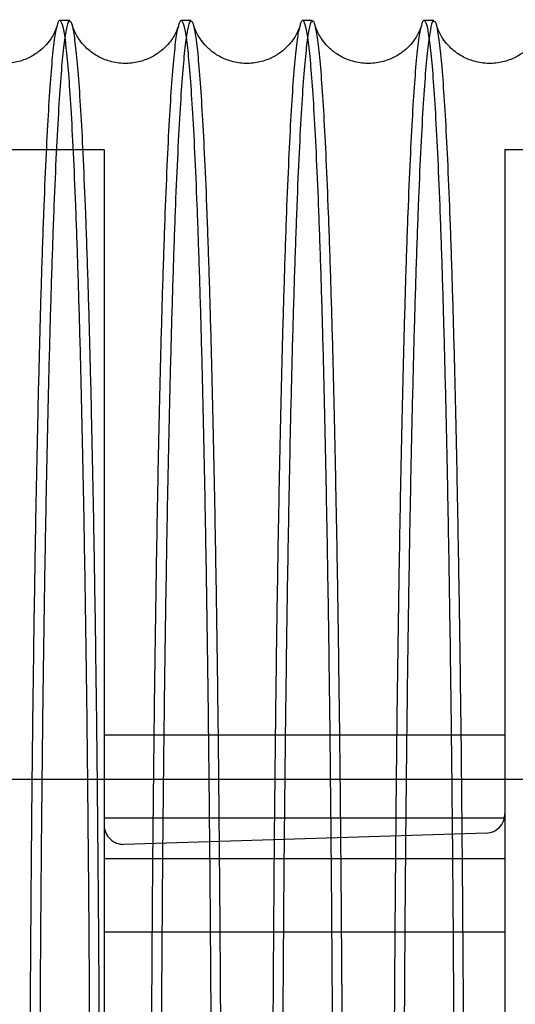
# Model space of a CAD drawing. Units: inches. Extents: x 0.3 to 10.6, y 0.2 to 8.2.
# Drawn here: x 6.9 to 7, y 5.9 to 6 of the extents above; entities that cross this region are included whole.
import ezdxf

# ---------------------------------------------------------------- set-up
doc = ezdxf.new("R2010")
doc.units = ezdxf.units.IN
doc.header["$MEASUREMENT"] = 0

msp = doc.modelspace()

# ---------------------------------------------------------------- linework, layer by layer
for p, q in [((6.92631, 6.01957), (6.92467, 6.01957)), ((6.92631, 6.01957), (6.92467, 6.01957)), ((6.94631, 6.01957), (6.94467, 6.01957)), ((6.94631, 6.01957), (6.94467, 6.01957)), ((6.9663, 6.01957), (6.96467, 6.01957)), ((6.9663, 6.01957), (6.96467, 6.01957)), ((6.9863, 6.01957), (6.98467, 6.01957)), ((6.9863, 6.01957), (6.98467, 6.01957)), ((6.93199, 5.99826), (6.68549, 5.99826)), ((6.93199, 5.99826), (6.68549, 5.99826)), ((6.93199, 5.99826), (6.93199, 5.61689)), ((6.99799, 5.99826), (6.99799, 5.61689)), ((7.06049, 5.99826), (6.99799, 5.99826)), ((7.06049, 5.99826), (6.99799, 5.99826)), ((6.99799, 5.90183), (6.93199, 5.90183)), ((6.99799, 5.90183), (6.93199, 5.90183)), ((9.05815, 5.89454), (5.25815, 5.89454)), ((6.99799, 5.88817), (6.93199, 5.88817)), ((6.99799, 5.88817), (6.93199, 5.88817)), ((6.99494, 5.8857), (6.93524, 5.88384)), ((6.99494, 5.8857), (6.93524, 5.88384)), ((6.93199, 5.88153), (6.99799, 5.88153)), ((6.93199, 5.88153), (6.99799, 5.88153)), ((6.93199, 5.86942), (6.99799, 5.86942)), ((6.93199, 5.86942), (6.99799, 5.86942))]:
    msp.add_line(p, q)
for centre, start, end in [((6.99484, 5.88885), 271.788, 0), ((6.93514, 5.88699), 180, 271.788)]:
    msp.add_arc(centre, 0.00315, start, end)
for points, knots in [([(6.92631, 6.01939), (6.92625, 6.01944), (6.92605, 6.01959), (6.92571, 6.01824), (6.92529, 6.01541), (6.92488, 6.01102), (6.92448, 6.00525), (6.92409, 5.998), (6.92371, 5.98938), (6.92336, 5.97954), (6.92303, 5.96851), (6.92272, 5.95622), (6.92243, 5.94286), (6.92218, 5.92866), (6.92195, 5.91362), (6.92175, 5.89768), (6.92159, 5.88084), (6.92145, 5.86338), (6.92136, 5.84522), (6.9213, 5.82657), (6.92129, 5.8139), (6.92128, 5.80757)], [0, 0, 0, 0, 0.0219315, 0.0764128, 0.130894, 0.1838414, 0.2367887, 0.2912746, 0.3457605, 0.3987023, 0.451644, 0.5061246, 0.5606052, 0.6135342, 0.6664632, 0.7209308, 0.7753983, 0.8306683, 0.8859383, 0.9429692, 1, 1, 1, 1]), ([(6.92631, 6.01939), (6.92625, 6.01944), (6.92605, 6.01959), (6.92571, 6.01824), (6.92529, 6.01541), (6.92488, 6.01102), (6.92448, 6.00525), (6.92409, 5.998), (6.92371, 5.98938), (6.92336, 5.97954), (6.92303, 5.96851), (6.92272, 5.95622), (6.92243, 5.94286), (6.92218, 5.92866), (6.92195, 5.91362), (6.92175, 5.89768), (6.92159, 5.88084), (6.92145, 5.86338), (6.92136, 5.84522), (6.9213, 5.82657), (6.92129, 5.8139), (6.92128, 5.80757)], [0, 0, 0, 0, 0.0219315, 0.0764128, 0.130894, 0.1838414, 0.2367887, 0.2912746, 0.3457605, 0.3987023, 0.451644, 0.5061246, 0.5606052, 0.6135342, 0.6664632, 0.7209308, 0.7753983, 0.8306683, 0.8859383, 0.9429692, 1, 1, 1, 1]), ([(6.92426, 6.01866), (6.92432, 6.01891), (6.92451, 6.01974), (6.92485, 6.01964), (6.92527, 6.01832), (6.92569, 6.01539), (6.9261, 6.01103), (6.92649, 6.00525), (6.92688, 5.998), (6.92725, 5.98938), (6.9276, 5.97954), (6.92793, 5.96851), (6.92824, 5.95622), (6.92853, 5.94285), (6.92878, 5.92867), (6.929, 5.91359), (6.92915, 5.90216), (6.92922, 5.89555), (6.92923, 5.89454)], [0, 0, 0, 0, 0.028053, 0.095601, 0.165111, 0.23462, 0.302173, 0.369726, 0.439242, 0.508758, 0.576304, 0.64385, 0.713359, 0.782868, 0.850398, 0.917928, 0.98742, 1, 1, 1, 1]), ([(6.92426, 6.01866), (6.92432, 6.01891), (6.92451, 6.01974), (6.92485, 6.01964), (6.92527, 6.01832), (6.92569, 6.01539), (6.9261, 6.01103), (6.92649, 6.00525), (6.92688, 5.998), (6.92725, 5.98938), (6.9276, 5.97954), (6.92793, 5.96851), (6.92824, 5.95622), (6.92853, 5.94285), (6.92878, 5.92867), (6.929, 5.91359), (6.92915, 5.90216), (6.92922, 5.89555), (6.92923, 5.89454)], [0, 0, 0, 0, 0.028053, 0.095601, 0.165111, 0.23462, 0.302173, 0.369726, 0.439242, 0.508758, 0.576304, 0.64385, 0.713359, 0.782868, 0.850398, 0.917928, 0.98742, 1, 1, 1, 1]), ([(6.93087, 5.89454), (6.93087, 5.89482), (6.93081, 5.90054), (6.93068, 5.91117), (6.93046, 5.92638), (6.93021, 5.94083), (6.92993, 5.95433), (6.92963, 5.96666), (6.9293, 5.97789), (6.92895, 5.988), (6.92858, 5.99681), (6.9282, 6.00419), (6.9278, 6.01021), (6.92739, 6.01484), (6.92697, 6.01792), (6.92661, 6.01947), (6.92639, 6.01941), (6.92631, 6.01939)], [0, 0, 0, 0, 0.0037032, 0.0760867, 0.1484703, 0.2229558, 0.2974414, 0.3698418, 0.4422423, 0.516745, 0.5912478, 0.6636679, 0.7360879, 0.810611, 0.8851341, 0.9575702, 1, 1, 1, 1]), ([(6.93087, 5.89454), (6.93087, 5.89482), (6.93081, 5.90054), (6.93068, 5.91117), (6.93046, 5.92638), (6.93021, 5.94083), (6.92993, 5.95433), (6.92963, 5.96666), (6.9293, 5.97789), (6.92895, 5.988), (6.92858, 5.99681), (6.9282, 6.00419), (6.9278, 6.01021), (6.92739, 6.01484), (6.92697, 6.01792), (6.92661, 6.01947), (6.92639, 6.01941), (6.92631, 6.01939)], [0, 0, 0, 0, 0.0037032, 0.0760867, 0.1484703, 0.2229558, 0.2974414, 0.3698418, 0.4422423, 0.516745, 0.5912478, 0.6636679, 0.7360879, 0.810611, 0.8851341, 0.9575702, 1, 1, 1, 1]), ([(6.94631, 6.01939), (6.94625, 6.01944), (6.94605, 6.01959), (6.9457, 6.01824), (6.94528, 6.01541), (6.94488, 6.01102), (6.94448, 6.00525), (6.94409, 5.998), (6.94371, 5.98938), (6.94336, 5.97954), (6.94303, 5.96851), (6.94272, 5.95622), (6.94243, 5.94286), (6.94218, 5.92866), (6.94195, 5.91362), (6.94175, 5.89768), (6.94158, 5.88084), (6.94145, 5.86338), (6.94135, 5.84522), (6.94129, 5.82657), (6.94128, 5.8139), (6.94128, 5.80757)], [0, 0, 0, 0, 0.021932, 0.076413, 0.130894, 0.183841, 0.236789, 0.291275, 0.345761, 0.398702, 0.451644, 0.506125, 0.560605, 0.613534, 0.666463, 0.720931, 0.775398, 0.830668, 0.885938, 0.942969, 1, 1, 1, 1]), ([(6.94631, 6.01939), (6.94625, 6.01944), (6.94605, 6.01959), (6.9457, 6.01824), (6.94528, 6.01541), (6.94488, 6.01102), (6.94448, 6.00525), (6.94409, 5.998), (6.94371, 5.98938), (6.94336, 5.97954), (6.94303, 5.96851), (6.94272, 5.95622), (6.94243, 5.94286), (6.94218, 5.92866), (6.94195, 5.91362), (6.94175, 5.89768), (6.94158, 5.88084), (6.94145, 5.86338), (6.94135, 5.84522), (6.94129, 5.82657), (6.94128, 5.8139), (6.94128, 5.80757)], [0, 0, 0, 0, 0.021932, 0.076413, 0.130894, 0.183841, 0.236789, 0.291275, 0.345761, 0.398702, 0.451644, 0.506125, 0.560605, 0.613534, 0.666463, 0.720931, 0.775398, 0.830668, 0.885938, 0.942969, 1, 1, 1, 1]), ([(6.94426, 6.01866), (6.94431, 6.01891), (6.94451, 6.01974), (6.94485, 6.01964), (6.94527, 6.01832), (6.94569, 6.01539), (6.94609, 6.01103), (6.94649, 6.00525), (6.94688, 5.998), (6.94725, 5.98938), (6.9476, 5.97954), (6.94793, 5.96851), (6.94824, 5.95622), (6.94852, 5.94285), (6.94878, 5.92867), (6.949, 5.91359), (6.94915, 5.90216), (6.94921, 5.89555), (6.94922, 5.89454)], [0, 0, 0, 0, 0.028053, 0.095601, 0.165111, 0.23462, 0.302173, 0.369726, 0.439242, 0.508758, 0.576304, 0.64385, 0.713359, 0.782868, 0.850398, 0.917928, 0.98742, 1, 1, 1, 1]), ([(6.94426, 6.01866), (6.94431, 6.01891), (6.94451, 6.01974), (6.94485, 6.01964), (6.94527, 6.01832), (6.94569, 6.01539), (6.94609, 6.01103), (6.94649, 6.00525), (6.94688, 5.998), (6.94725, 5.98938), (6.9476, 5.97954), (6.94793, 5.96851), (6.94824, 5.95622), (6.94852, 5.94285), (6.94878, 5.92867), (6.949, 5.91359), (6.94915, 5.90216), (6.94921, 5.89555), (6.94922, 5.89454)], [0, 0, 0, 0, 0.028053, 0.095601, 0.165111, 0.23462, 0.302173, 0.369726, 0.439242, 0.508758, 0.576304, 0.64385, 0.713359, 0.782868, 0.850398, 0.917928, 0.98742, 1, 1, 1, 1]), ([(6.95087, 5.89454), (6.95087, 5.89482), (6.95081, 5.90054), (6.95068, 5.91117), (6.95046, 5.92638), (6.95021, 5.94083), (6.94993, 5.95433), (6.94962, 5.96666), (6.9493, 5.97789), (6.94895, 5.988), (6.94858, 5.99681), (6.94819, 6.00419), (6.9478, 6.01021), (6.94739, 6.01484), (6.94697, 6.01792), (6.94661, 6.01947), (6.94639, 6.01941), (6.94631, 6.01939)], [0, 0, 0, 0, 0.003703, 0.076087, 0.14847, 0.222956, 0.297441, 0.369842, 0.442242, 0.516745, 0.591248, 0.663668, 0.736088, 0.810611, 0.885134, 0.95757, 1, 1, 1, 1]), ([(6.95087, 5.89454), (6.95087, 5.89482), (6.95081, 5.90054), (6.95068, 5.91117), (6.95046, 5.92638), (6.95021, 5.94083), (6.94993, 5.95433), (6.94962, 5.96666), (6.9493, 5.97789), (6.94895, 5.988), (6.94858, 5.99681), (6.94819, 6.00419), (6.9478, 6.01021), (6.94739, 6.01484), (6.94697, 6.01792), (6.94661, 6.01947), (6.94639, 6.01941), (6.94631, 6.01939)], [0, 0, 0, 0, 0.003703, 0.076087, 0.14847, 0.222956, 0.297441, 0.369842, 0.442242, 0.516745, 0.591248, 0.663668, 0.736088, 0.810611, 0.885134, 0.95757, 1, 1, 1, 1]), ([(6.9663, 6.01939), (6.96625, 6.01944), (6.96604, 6.01959), (6.9657, 6.01824), (6.96528, 6.01541), (6.96487, 6.01102), (6.96447, 6.00525), (6.96408, 5.998), (6.96371, 5.98938), (6.96336, 5.97954), (6.96302, 5.96851), (6.96271, 5.95622), (6.96243, 5.94286), (6.96217, 5.92866), (6.96195, 5.91362), (6.96175, 5.89768), (6.96158, 5.88084), (6.96145, 5.86338), (6.96135, 5.84522), (6.96129, 5.82657), (6.96128, 5.8139), (6.96128, 5.80757)], [0, 0, 0, 0, 0.021932, 0.076413, 0.130894, 0.183841, 0.236789, 0.291275, 0.345761, 0.398702, 0.451644, 0.506125, 0.560605, 0.613534, 0.666463, 0.720931, 0.775398, 0.830668, 0.885938, 0.942969, 1, 1, 1, 1]), ([(6.9663, 6.01939), (6.96625, 6.01944), (6.96604, 6.01959), (6.9657, 6.01824), (6.96528, 6.01541), (6.96487, 6.01102), (6.96447, 6.00525), (6.96408, 5.998), (6.96371, 5.98938), (6.96336, 5.97954), (6.96302, 5.96851), (6.96271, 5.95622), (6.96243, 5.94286), (6.96217, 5.92866), (6.96195, 5.91362), (6.96175, 5.89768), (6.96158, 5.88084), (6.96145, 5.86338), (6.96135, 5.84522), (6.96129, 5.82657), (6.96128, 5.8139), (6.96128, 5.80757)], [0, 0, 0, 0, 0.021932, 0.076413, 0.130894, 0.183841, 0.236789, 0.291275, 0.345761, 0.398702, 0.451644, 0.506125, 0.560605, 0.613534, 0.666463, 0.720931, 0.775398, 0.830668, 0.885938, 0.942969, 1, 1, 1, 1]), ([(6.96425, 6.01866), (6.96431, 6.01891), (6.96451, 6.01974), (6.96484, 6.01964), (6.96527, 6.01832), (6.96568, 6.01539), (6.96609, 6.01103), (6.96649, 6.00525), (6.96687, 5.998), (6.96725, 5.98938), (6.9676, 5.97954), (6.96793, 5.96851), (6.96824, 5.95622), (6.96852, 5.94285), (6.96878, 5.92867), (6.969, 5.91359), (6.96915, 5.90216), (6.96921, 5.89555), (6.96922, 5.89454)], [0, 0, 0, 0, 0.028053, 0.095601, 0.165111, 0.23462, 0.302173, 0.369726, 0.439242, 0.508758, 0.576304, 0.64385, 0.713359, 0.782868, 0.850398, 0.917928, 0.98742, 1, 1, 1, 1]), ([(6.96425, 6.01866), (6.96431, 6.01891), (6.96451, 6.01974), (6.96484, 6.01964), (6.96527, 6.01832), (6.96568, 6.01539), (6.96609, 6.01103), (6.96649, 6.00525), (6.96687, 5.998), (6.96725, 5.98938), (6.9676, 5.97954), (6.96793, 5.96851), (6.96824, 5.95622), (6.96852, 5.94285), (6.96878, 5.92867), (6.969, 5.91359), (6.96915, 5.90216), (6.96921, 5.89555), (6.96922, 5.89454)], [0, 0, 0, 0, 0.028053, 0.095601, 0.165111, 0.23462, 0.302173, 0.369726, 0.439242, 0.508758, 0.576304, 0.64385, 0.713359, 0.782868, 0.850398, 0.917928, 0.98742, 1, 1, 1, 1]), ([(6.97087, 5.89454), (6.97086, 5.89482), (6.97081, 5.90054), (6.97067, 5.91117), (6.97046, 5.92638), (6.9702, 5.94083), (6.96992, 5.95433), (6.96962, 5.96666), (6.96929, 5.97789), (6.96894, 5.988), (6.96857, 5.99681), (6.96819, 6.00419), (6.9678, 6.01021), (6.96739, 6.01484), (6.96697, 6.01792), (6.9666, 6.01947), (6.96638, 6.01941), (6.9663, 6.01939)], [0, 0, 0, 0, 0.0037032, 0.0760867, 0.1484703, 0.2229558, 0.2974414, 0.3698418, 0.4422423, 0.516745, 0.5912478, 0.6636679, 0.7360879, 0.810611, 0.8851341, 0.9575702, 1, 1, 1, 1]), ([(6.97087, 5.89454), (6.97086, 5.89482), (6.97081, 5.90054), (6.97067, 5.91117), (6.97046, 5.92638), (6.9702, 5.94083), (6.96992, 5.95433), (6.96962, 5.96666), (6.96929, 5.97789), (6.96894, 5.988), (6.96857, 5.99681), (6.96819, 6.00419), (6.9678, 6.01021), (6.96739, 6.01484), (6.96697, 6.01792), (6.9666, 6.01947), (6.96638, 6.01941), (6.9663, 6.01939)], [0, 0, 0, 0, 0.0037032, 0.0760867, 0.1484703, 0.2229558, 0.2974414, 0.3698418, 0.4422423, 0.516745, 0.5912478, 0.6636679, 0.7360879, 0.810611, 0.8851341, 0.9575702, 1, 1, 1, 1]), ([(6.9863, 6.01939), (6.98624, 6.01944), (6.98604, 6.01959), (6.9857, 6.01824), (6.98528, 6.01541), (6.98487, 6.01102), (6.98447, 6.00525), (6.98408, 5.998), (6.98371, 5.98938), (6.98335, 5.97954), (6.98302, 5.96851), (6.98271, 5.95622), (6.98242, 5.94286), (6.98217, 5.92866), (6.98194, 5.91362), (6.98175, 5.89768), (6.98158, 5.88084), (6.98145, 5.86338), (6.98135, 5.84522), (6.98129, 5.82657), (6.98128, 5.8139), (6.98127, 5.80757)], [0, 0, 0, 0, 0.021932, 0.076413, 0.130894, 0.183841, 0.236789, 0.291275, 0.345761, 0.398702, 0.451644, 0.506125, 0.560605, 0.613534, 0.666463, 0.720931, 0.775398, 0.830668, 0.885938, 0.942969, 1, 1, 1, 1]), ([(6.9863, 6.01939), (6.98624, 6.01944), (6.98604, 6.01959), (6.9857, 6.01824), (6.98528, 6.01541), (6.98487, 6.01102), (6.98447, 6.00525), (6.98408, 5.998), (6.98371, 5.98938), (6.98335, 5.97954), (6.98302, 5.96851), (6.98271, 5.95622), (6.98242, 5.94286), (6.98217, 5.92866), (6.98194, 5.91362), (6.98175, 5.89768), (6.98158, 5.88084), (6.98145, 5.86338), (6.98135, 5.84522), (6.98129, 5.82657), (6.98128, 5.8139), (6.98127, 5.80757)], [0, 0, 0, 0, 0.021932, 0.076413, 0.130894, 0.183841, 0.236789, 0.291275, 0.345761, 0.398702, 0.451644, 0.506125, 0.560605, 0.613534, 0.666463, 0.720931, 0.775398, 0.830668, 0.885938, 0.942969, 1, 1, 1, 1]), ([(6.98425, 6.01866), (6.98431, 6.01891), (6.9845, 6.01974), (6.98484, 6.01964), (6.98526, 6.01832), (6.98568, 6.01539), (6.98609, 6.01103), (6.98648, 6.00525), (6.98687, 5.998), (6.98724, 5.98938), (6.98759, 5.97954), (6.98792, 5.96851), (6.98823, 5.95622), (6.98852, 5.94285), (6.98877, 5.92867), (6.989, 5.91359), (6.98914, 5.90216), (6.98921, 5.89555), (6.98922, 5.89454)], [0, 0, 0, 0, 0.028053, 0.095601, 0.165111, 0.23462, 0.302173, 0.369726, 0.439242, 0.508758, 0.576304, 0.64385, 0.713359, 0.782868, 0.850398, 0.917928, 0.98742, 1, 1, 1, 1]), ([(6.98425, 6.01866), (6.98431, 6.01891), (6.9845, 6.01974), (6.98484, 6.01964), (6.98526, 6.01832), (6.98568, 6.01539), (6.98609, 6.01103), (6.98648, 6.00525), (6.98687, 5.998), (6.98724, 5.98938), (6.98759, 5.97954), (6.98792, 5.96851), (6.98823, 5.95622), (6.98852, 5.94285), (6.98877, 5.92867), (6.989, 5.91359), (6.98914, 5.90216), (6.98921, 5.89555), (6.98922, 5.89454)], [0, 0, 0, 0, 0.028053, 0.095601, 0.165111, 0.23462, 0.302173, 0.369726, 0.439242, 0.508758, 0.576304, 0.64385, 0.713359, 0.782868, 0.850398, 0.917928, 0.98742, 1, 1, 1, 1]), ([(6.99086, 5.89454), (6.99086, 5.89482), (6.99081, 5.90054), (6.99067, 5.91117), (6.99045, 5.92638), (6.9902, 5.94083), (6.98992, 5.95433), (6.98962, 5.96666), (6.98929, 5.97789), (6.98894, 5.988), (6.98857, 5.99681), (6.98819, 6.00419), (6.98779, 6.01021), (6.98738, 6.01484), (6.98696, 6.01792), (6.9866, 6.01947), (6.98638, 6.01941), (6.9863, 6.01939)], [0, 0, 0, 0, 0.0037032, 0.0760867, 0.1484703, 0.2229558, 0.2974414, 0.3698418, 0.4422423, 0.516745, 0.5912478, 0.6636679, 0.7360879, 0.810611, 0.8851341, 0.9575702, 1, 1, 1, 1]), ([(6.99086, 5.89454), (6.99086, 5.89482), (6.99081, 5.90054), (6.99067, 5.91117), (6.99045, 5.92638), (6.9902, 5.94083), (6.98992, 5.95433), (6.98962, 5.96666), (6.98929, 5.97789), (6.98894, 5.988), (6.98857, 5.99681), (6.98819, 6.00419), (6.98779, 6.01021), (6.98738, 6.01484), (6.98696, 6.01792), (6.9866, 6.01947), (6.98638, 6.01941), (6.9863, 6.01939)], [0, 0, 0, 0, 0.0037032, 0.0760867, 0.1484703, 0.2229558, 0.2974414, 0.3698418, 0.4422423, 0.516745, 0.5912478, 0.6636679, 0.7360879, 0.810611, 0.8851341, 0.9575702, 1, 1, 1, 1]), ([(6.92421, 6.01867), (6.9242, 6.01863), (6.92418, 6.01854), (6.92402, 6.01809), (6.92368, 6.01736), (6.92314, 6.01645), (6.9223, 6.01541), (6.9211, 6.01431), (6.91945, 6.01331), (6.91737, 6.01262), (6.91501, 6.01243), (6.91268, 6.01285), (6.91067, 6.01377), (6.90914, 6.01493), (6.90808, 6.01612), (6.90741, 6.01716), (6.90701, 6.01799), (6.90682, 6.01851), (6.90679, 6.01862), (6.90678, 6.01867)], [0, 0, 0, 0, 0.056438, 0.13252, 0.194139, 0.246662, 0.295182, 0.344093, 0.396215, 0.452374, 0.511716, 0.573065, 0.62991, 0.6846, 0.737892, 0.793005, 0.856509, 0.935768, 1, 1, 1, 1]), ([(6.92421, 6.01867), (6.9242, 6.01863), (6.92418, 6.01854), (6.92402, 6.01809), (6.92368, 6.01736), (6.92314, 6.01645), (6.9223, 6.01541), (6.9211, 6.01431), (6.91945, 6.01331), (6.91737, 6.01262), (6.91501, 6.01243), (6.91268, 6.01285), (6.91067, 6.01377), (6.90914, 6.01493), (6.90808, 6.01612), (6.90741, 6.01716), (6.90701, 6.01799), (6.90682, 6.01851), (6.90679, 6.01862), (6.90678, 6.01867)], [0, 0, 0, 0, 0.056438, 0.13252, 0.194139, 0.246662, 0.295182, 0.344093, 0.396215, 0.452374, 0.511716, 0.573065, 0.62991, 0.6846, 0.737892, 0.793005, 0.856509, 0.935768, 1, 1, 1, 1]), ([(6.9197, 5.80757), (6.91971, 5.81391), (6.91972, 5.82613), (6.91977, 5.84408), (6.91986, 5.86148), (6.91999, 5.87866), (6.92014, 5.89532), (6.92033, 5.91121), (6.92055, 5.92637), (6.9208, 5.94083), (6.92108, 5.95433), (6.92138, 5.96666), (6.9217, 5.97789), (6.92205, 5.988), (6.92242, 5.99681), (6.9228, 6.00419), (6.92319, 6.01022), (6.9236, 6.01479), (6.92396, 6.01767), (6.92418, 6.0184), (6.92426, 6.01866)], [0, 0, 0, 0, 0.060319, 0.116185, 0.17205, 0.229539, 0.287027, 0.342893, 0.398758, 0.456246, 0.513734, 0.569612, 0.625491, 0.682992, 0.740493, 0.796386, 0.852279, 0.909796, 0.967312, 1, 1, 1, 1]), ([(6.9197, 5.80757), (6.91971, 5.81391), (6.91972, 5.82613), (6.91977, 5.84408), (6.91986, 5.86148), (6.91999, 5.87866), (6.92014, 5.89532), (6.92033, 5.91121), (6.92055, 5.92637), (6.9208, 5.94083), (6.92108, 5.95433), (6.92138, 5.96666), (6.9217, 5.97789), (6.92205, 5.988), (6.92242, 5.99681), (6.9228, 6.00419), (6.92319, 6.01022), (6.9236, 6.01479), (6.92396, 6.01767), (6.92418, 6.0184), (6.92426, 6.01866)], [0, 0, 0, 0, 0.060319, 0.116185, 0.17205, 0.229539, 0.287027, 0.342893, 0.398758, 0.456246, 0.513734, 0.569612, 0.625491, 0.682992, 0.740493, 0.796386, 0.852279, 0.909796, 0.967312, 1, 1, 1, 1]), ([(6.94421, 6.01867), (6.9442, 6.01863), (6.94417, 6.01854), (6.94401, 6.01809), (6.94368, 6.01736), (6.94313, 6.01645), (6.9423, 6.01541), (6.94109, 6.01431), (6.93944, 6.01331), (6.93737, 6.01262), (6.93501, 6.01243), (6.93268, 6.01285), (6.93067, 6.01377), (6.92914, 6.01493), (6.92808, 6.01612), (6.9274, 6.01716), (6.92701, 6.01799), (6.92682, 6.01851), (6.92679, 6.01862), (6.92678, 6.01867)], [0, 0, 0, 0, 0.056438, 0.13252, 0.194139, 0.246662, 0.295182, 0.344093, 0.396215, 0.452374, 0.511716, 0.573065, 0.62991, 0.6846, 0.737892, 0.793005, 0.856509, 0.935768, 1, 1, 1, 1]), ([(6.94421, 6.01867), (6.9442, 6.01863), (6.94417, 6.01854), (6.94401, 6.01809), (6.94368, 6.01736), (6.94313, 6.01645), (6.9423, 6.01541), (6.94109, 6.01431), (6.93944, 6.01331), (6.93737, 6.01262), (6.93501, 6.01243), (6.93268, 6.01285), (6.93067, 6.01377), (6.92914, 6.01493), (6.92808, 6.01612), (6.9274, 6.01716), (6.92701, 6.01799), (6.92682, 6.01851), (6.92679, 6.01862), (6.92678, 6.01867)], [0, 0, 0, 0, 0.056438, 0.13252, 0.194139, 0.246662, 0.295182, 0.344093, 0.396215, 0.452374, 0.511716, 0.573065, 0.62991, 0.6846, 0.737892, 0.793005, 0.856509, 0.935768, 1, 1, 1, 1]), ([(6.9397, 5.80757), (6.93971, 5.81391), (6.93971, 5.82613), (6.93977, 5.84408), (6.93986, 5.86148), (6.93998, 5.87866), (6.94014, 5.89532), (6.94033, 5.91121), (6.94055, 5.92637), (6.9408, 5.94083), (6.94107, 5.95433), (6.94137, 5.96666), (6.9417, 5.97789), (6.94205, 5.988), (6.94241, 5.99681), (6.94279, 6.00419), (6.94319, 6.01022), (6.9436, 6.01479), (6.94395, 6.01767), (6.94418, 6.0184), (6.94426, 6.01866)], [0, 0, 0, 0, 0.060319, 0.116185, 0.17205, 0.229539, 0.287027, 0.342893, 0.398758, 0.456246, 0.513734, 0.569612, 0.625491, 0.682992, 0.740493, 0.796386, 0.852279, 0.909796, 0.967312, 1, 1, 1, 1]), ([(6.9397, 5.80757), (6.93971, 5.81391), (6.93971, 5.82613), (6.93977, 5.84408), (6.93986, 5.86148), (6.93998, 5.87866), (6.94014, 5.89532), (6.94033, 5.91121), (6.94055, 5.92637), (6.9408, 5.94083), (6.94107, 5.95433), (6.94137, 5.96666), (6.9417, 5.97789), (6.94205, 5.988), (6.94241, 5.99681), (6.94279, 6.00419), (6.94319, 6.01022), (6.9436, 6.01479), (6.94395, 6.01767), (6.94418, 6.0184), (6.94426, 6.01866)], [0, 0, 0, 0, 0.060319, 0.116185, 0.17205, 0.229539, 0.287027, 0.342893, 0.398758, 0.456246, 0.513734, 0.569612, 0.625491, 0.682992, 0.740493, 0.796386, 0.852279, 0.909796, 0.967312, 1, 1, 1, 1]), ([(6.96421, 6.01867), (6.9642, 6.01863), (6.96417, 6.01854), (6.96401, 6.01809), (6.96368, 6.01736), (6.96313, 6.01645), (6.9623, 6.01541), (6.96109, 6.01431), (6.95944, 6.01331), (6.95736, 6.01262), (6.955, 6.01243), (6.95268, 6.01285), (6.95067, 6.01377), (6.94913, 6.01493), (6.94808, 6.01612), (6.9474, 6.01716), (6.947, 6.01799), (6.94681, 6.01851), (6.94679, 6.01862), (6.94677, 6.01867)], [0, 0, 0, 0, 0.056438, 0.13252, 0.194139, 0.246662, 0.295182, 0.344093, 0.396215, 0.452374, 0.511716, 0.573065, 0.62991, 0.6846, 0.737892, 0.793005, 0.856509, 0.935768, 1, 1, 1, 1]), ([(6.96421, 6.01867), (6.9642, 6.01863), (6.96417, 6.01854), (6.96401, 6.01809), (6.96368, 6.01736), (6.96313, 6.01645), (6.9623, 6.01541), (6.96109, 6.01431), (6.95944, 6.01331), (6.95736, 6.01262), (6.955, 6.01243), (6.95268, 6.01285), (6.95067, 6.01377), (6.94913, 6.01493), (6.94808, 6.01612), (6.9474, 6.01716), (6.947, 6.01799), (6.94681, 6.01851), (6.94679, 6.01862), (6.94677, 6.01867)], [0, 0, 0, 0, 0.056438, 0.13252, 0.194139, 0.246662, 0.295182, 0.344093, 0.396215, 0.452374, 0.511716, 0.573065, 0.62991, 0.6846, 0.737892, 0.793005, 0.856509, 0.935768, 1, 1, 1, 1]), ([(6.9597, 5.80757), (6.9597, 5.81391), (6.95971, 5.82613), (6.95977, 5.84408), (6.95986, 5.86148), (6.95998, 5.87866), (6.96014, 5.89532), (6.96032, 5.91121), (6.96054, 5.92637), (6.96079, 5.94083), (6.96107, 5.95433), (6.96137, 5.96666), (6.9617, 5.97789), (6.96204, 5.988), (6.96241, 5.99681), (6.96279, 6.00419), (6.96318, 6.01022), (6.96359, 6.01479), (6.96395, 6.01767), (6.96417, 6.0184), (6.96425, 6.01866)], [0, 0, 0, 0, 0.060319, 0.116185, 0.17205, 0.229539, 0.287027, 0.342893, 0.398758, 0.456246, 0.513734, 0.569612, 0.625491, 0.682992, 0.740493, 0.796386, 0.852279, 0.909796, 0.967312, 1, 1, 1, 1]), ([(6.9597, 5.80757), (6.9597, 5.81391), (6.95971, 5.82613), (6.95977, 5.84408), (6.95986, 5.86148), (6.95998, 5.87866), (6.96014, 5.89532), (6.96032, 5.91121), (6.96054, 5.92637), (6.96079, 5.94083), (6.96107, 5.95433), (6.96137, 5.96666), (6.9617, 5.97789), (6.96204, 5.988), (6.96241, 5.99681), (6.96279, 6.00419), (6.96318, 6.01022), (6.96359, 6.01479), (6.96395, 6.01767), (6.96417, 6.0184), (6.96425, 6.01866)], [0, 0, 0, 0, 0.060319, 0.116185, 0.17205, 0.229539, 0.287027, 0.342893, 0.398758, 0.456246, 0.513734, 0.569612, 0.625491, 0.682992, 0.740493, 0.796386, 0.852279, 0.909796, 0.967312, 1, 1, 1, 1]), ([(6.9842, 6.01867), (6.98419, 6.01863), (6.98417, 6.01854), (6.98401, 6.01809), (6.98367, 6.01736), (6.98313, 6.01645), (6.9823, 6.01541), (6.98109, 6.01431), (6.97944, 6.01331), (6.97736, 6.01262), (6.975, 6.01243), (6.97268, 6.01285), (6.97066, 6.01377), (6.96913, 6.01493), (6.96807, 6.01612), (6.9674, 6.01716), (6.967, 6.01799), (6.96681, 6.01851), (6.96678, 6.01862), (6.96677, 6.01867)], [0, 0, 0, 0, 0.056438, 0.13252, 0.194139, 0.246662, 0.295182, 0.344093, 0.396215, 0.452374, 0.511716, 0.573065, 0.62991, 0.6846, 0.737892, 0.793005, 0.856509, 0.935768, 1, 1, 1, 1]), ([(6.9842, 6.01867), (6.98419, 6.01863), (6.98417, 6.01854), (6.98401, 6.01809), (6.98367, 6.01736), (6.98313, 6.01645), (6.9823, 6.01541), (6.98109, 6.01431), (6.97944, 6.01331), (6.97736, 6.01262), (6.975, 6.01243), (6.97268, 6.01285), (6.97066, 6.01377), (6.96913, 6.01493), (6.96807, 6.01612), (6.9674, 6.01716), (6.967, 6.01799), (6.96681, 6.01851), (6.96678, 6.01862), (6.96677, 6.01867)], [0, 0, 0, 0, 0.056438, 0.13252, 0.194139, 0.246662, 0.295182, 0.344093, 0.396215, 0.452374, 0.511716, 0.573065, 0.62991, 0.6846, 0.737892, 0.793005, 0.856509, 0.935768, 1, 1, 1, 1]), ([(6.9797, 5.80757), (6.9797, 5.81391), (6.97971, 5.82613), (6.97976, 5.84408), (6.97985, 5.86148), (6.97998, 5.87866), (6.98013, 5.89532), (6.98032, 5.91121), (6.98054, 5.92637), (6.98079, 5.94083), (6.98107, 5.95433), (6.98137, 5.96666), (6.98169, 5.97789), (6.98204, 5.988), (6.98241, 5.99681), (6.98279, 6.00419), (6.98318, 6.01022), (6.98359, 6.01479), (6.98395, 6.01767), (6.98417, 6.0184), (6.98425, 6.01866)], [0, 0, 0, 0, 0.060319, 0.116185, 0.17205, 0.229539, 0.287027, 0.342893, 0.398758, 0.456246, 0.513734, 0.569612, 0.625491, 0.682992, 0.740493, 0.796386, 0.852279, 0.909796, 0.967312, 1, 1, 1, 1]), ([(6.9797, 5.80757), (6.9797, 5.81391), (6.97971, 5.82613), (6.97976, 5.84408), (6.97985, 5.86148), (6.97998, 5.87866), (6.98013, 5.89532), (6.98032, 5.91121), (6.98054, 5.92637), (6.98079, 5.94083), (6.98107, 5.95433), (6.98137, 5.96666), (6.98169, 5.97789), (6.98204, 5.988), (6.98241, 5.99681), (6.98279, 6.00419), (6.98318, 6.01022), (6.98359, 6.01479), (6.98395, 6.01767), (6.98417, 6.0184), (6.98425, 6.01866)], [0, 0, 0, 0, 0.060319, 0.116185, 0.17205, 0.229539, 0.287027, 0.342893, 0.398758, 0.456246, 0.513734, 0.569612, 0.625491, 0.682992, 0.740493, 0.796386, 0.852279, 0.909796, 0.967312, 1, 1, 1, 1]), ([(7.0042, 6.01867), (7.00419, 6.01863), (7.00416, 6.01854), (7.00401, 6.01809), (7.00367, 6.01736), (7.00312, 6.01645), (7.00229, 6.01541), (7.00108, 6.01431), (6.99943, 6.01331), (6.99736, 6.01262), (6.995, 6.01243), (6.99267, 6.01285), (6.99066, 6.01377), (6.98913, 6.01493), (6.98807, 6.01612), (6.9874, 6.01716), (6.987, 6.01799), (6.98681, 6.01851), (6.98678, 6.01862), (6.98677, 6.01867)], [0, 0, 0, 0, 0.056438, 0.13252, 0.194139, 0.246662, 0.295182, 0.344093, 0.396215, 0.452374, 0.511716, 0.573065, 0.62991, 0.6846, 0.737892, 0.793005, 0.856509, 0.935768, 1, 1, 1, 1]), ([(7.0042, 6.01867), (7.00419, 6.01863), (7.00416, 6.01854), (7.00401, 6.01809), (7.00367, 6.01736), (7.00312, 6.01645), (7.00229, 6.01541), (7.00108, 6.01431), (6.99943, 6.01331), (6.99736, 6.01262), (6.995, 6.01243), (6.99267, 6.01285), (6.99066, 6.01377), (6.98913, 6.01493), (6.98807, 6.01612), (6.9874, 6.01716), (6.987, 6.01799), (6.98681, 6.01851), (6.98678, 6.01862), (6.98677, 6.01867)], [0, 0, 0, 0, 0.056438, 0.13252, 0.194139, 0.246662, 0.295182, 0.344093, 0.396215, 0.452374, 0.511716, 0.573065, 0.62991, 0.6846, 0.737892, 0.793005, 0.856509, 0.935768, 1, 1, 1, 1]), ([(6.92923, 5.89454), (6.92927, 5.89), (6.92938, 5.87984), (6.9295, 5.86337), (6.9296, 5.84522), (6.92966, 5.82657), (6.92967, 5.8139), (6.92967, 5.80757)], [0, 0, 0, 0, 0.1656988, 0.3710037, 0.5763085, 0.7881543, 1, 1, 1, 1]), ([(6.92923, 5.89454), (6.92927, 5.89), (6.92938, 5.87984), (6.9295, 5.86337), (6.9296, 5.84522), (6.92966, 5.82657), (6.92967, 5.8139), (6.92967, 5.80757)], [0, 0, 0, 0, 0.1656988, 0.3710037, 0.5763085, 0.7881543, 1, 1, 1, 1]), ([(6.93131, 5.80757), (6.93131, 5.81391), (6.9313, 5.82613), (6.93124, 5.84408), (6.93115, 5.86147), (6.93103, 5.8784), (6.93092, 5.88925), (6.93087, 5.89454)], [0, 0, 0, 0, 0.212265, 0.408858, 0.60545, 0.807754, 1, 1, 1, 1]), ([(6.93131, 5.80757), (6.93131, 5.81391), (6.9313, 5.82613), (6.93124, 5.84408), (6.93115, 5.86147), (6.93103, 5.8784), (6.93092, 5.88925), (6.93087, 5.89454)], [0, 0, 0, 0, 0.212265, 0.408858, 0.60545, 0.807754, 1, 1, 1, 1]), ([(6.94922, 5.89454), (6.94927, 5.89), (6.94938, 5.87984), (6.9495, 5.86337), (6.9496, 5.84522), (6.94966, 5.82657), (6.94966, 5.8139), (6.94967, 5.80757)], [0, 0, 0, 0, 0.165699, 0.371004, 0.576309, 0.788154, 1, 1, 1, 1]), ([(6.94922, 5.89454), (6.94927, 5.89), (6.94938, 5.87984), (6.9495, 5.86337), (6.9496, 5.84522), (6.94966, 5.82657), (6.94966, 5.8139), (6.94967, 5.80757)], [0, 0, 0, 0, 0.165699, 0.371004, 0.576309, 0.788154, 1, 1, 1, 1]), ([(6.95131, 5.80757), (6.9513, 5.81391), (6.9513, 5.82613), (6.95124, 5.84408), (6.95115, 5.86147), (6.95103, 5.8784), (6.95092, 5.88925), (6.95087, 5.89454)], [0, 0, 0, 0, 0.212265, 0.408858, 0.60545, 0.807754, 1, 1, 1, 1]), ([(6.95131, 5.80757), (6.9513, 5.81391), (6.9513, 5.82613), (6.95124, 5.84408), (6.95115, 5.86147), (6.95103, 5.8784), (6.95092, 5.88925), (6.95087, 5.89454)], [0, 0, 0, 0, 0.212265, 0.408858, 0.60545, 0.807754, 1, 1, 1, 1]), ([(6.96922, 5.89454), (6.96927, 5.89), (6.96937, 5.87984), (6.96949, 5.86337), (6.96959, 5.84522), (6.96965, 5.82657), (6.96966, 5.8139), (6.96967, 5.80757)], [0, 0, 0, 0, 0.165699, 0.371004, 0.576309, 0.788154, 1, 1, 1, 1]), ([(6.96922, 5.89454), (6.96927, 5.89), (6.96937, 5.87984), (6.96949, 5.86337), (6.96959, 5.84522), (6.96965, 5.82657), (6.96966, 5.8139), (6.96967, 5.80757)], [0, 0, 0, 0, 0.165699, 0.371004, 0.576309, 0.788154, 1, 1, 1, 1]), ([(6.97131, 5.80757), (6.9713, 5.81391), (6.97129, 5.82613), (6.97124, 5.84408), (6.97115, 5.86147), (6.97103, 5.8784), (6.97092, 5.88925), (6.97087, 5.89454)], [0, 0, 0, 0, 0.212265, 0.408858, 0.60545, 0.807754, 1, 1, 1, 1]), ([(6.97131, 5.80757), (6.9713, 5.81391), (6.97129, 5.82613), (6.97124, 5.84408), (6.97115, 5.86147), (6.97103, 5.8784), (6.97092, 5.88925), (6.97087, 5.89454)], [0, 0, 0, 0, 0.212265, 0.408858, 0.60545, 0.807754, 1, 1, 1, 1]), ([(6.98922, 5.89454), (6.98927, 5.89), (6.98937, 5.87984), (6.98949, 5.86337), (6.98959, 5.84522), (6.98965, 5.82657), (6.98966, 5.8139), (6.98966, 5.80757)], [0, 0, 0, 0, 0.1656988, 0.3710037, 0.5763085, 0.7881543, 1, 1, 1, 1]), ([(6.98922, 5.89454), (6.98927, 5.89), (6.98937, 5.87984), (6.98949, 5.86337), (6.98959, 5.84522), (6.98965, 5.82657), (6.98966, 5.8139), (6.98966, 5.80757)], [0, 0, 0, 0, 0.1656988, 0.3710037, 0.5763085, 0.7881543, 1, 1, 1, 1]), ([(6.9913, 5.80757), (6.9913, 5.81391), (6.99129, 5.82613), (6.99123, 5.84408), (6.99114, 5.86147), (6.99102, 5.8784), (6.99091, 5.88925), (6.99086, 5.89454)], [0, 0, 0, 0, 0.212265, 0.408858, 0.60545, 0.807754, 1, 1, 1, 1]), ([(6.9913, 5.80757), (6.9913, 5.81391), (6.99129, 5.82613), (6.99123, 5.84408), (6.99114, 5.86147), (6.99102, 5.8784), (6.99091, 5.88925), (6.99086, 5.89454)], [0, 0, 0, 0, 0.212265, 0.408858, 0.60545, 0.807754, 1, 1, 1, 1])]:
    msp.add_open_spline(points, degree=3, knots=knots)

doc.saveas('drawing.dxf')
